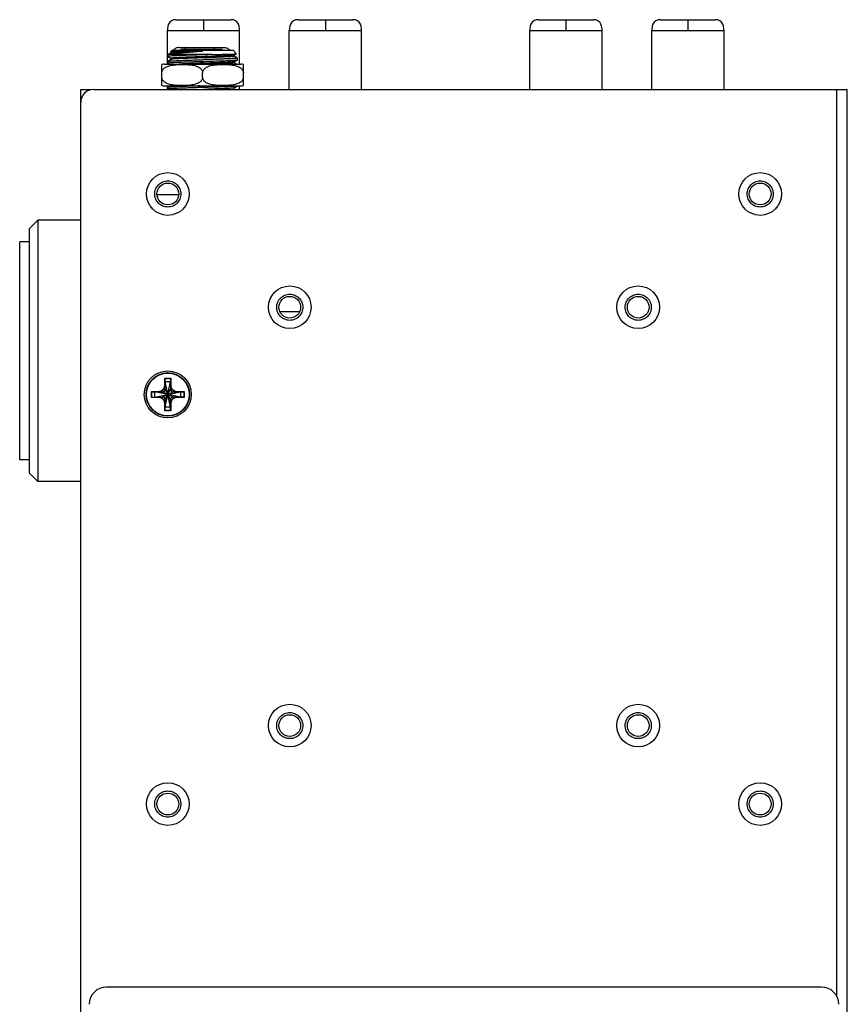
# Model space of a CAD drawing. Units: millimetres. Extents: x 1290 to 1397, y 144 to 192.
# Drawn here: x 1345 to 1349, y 157 to 161 of the extents above; entities that cross this region are included whole.
import ezdxf

# ---------------------------------------------------------------- set-up
doc = ezdxf.new("R2010")
doc.units = ezdxf.units.MM
doc.header["$LTSCALE"] = 10
doc.header["$MEASUREMENT"] = 0
doc.linetypes.add('PHANTOM', pattern=[0.8, 0.45, -0.05, 0.1, -0.05, 0.1, -0.05])
doc.layers.add('Drawing', color=7, linetype='Continuous')

msp = doc.modelspace()

# ---------------------------------------------------------------- linework, layer by layer
at = {"layer": 'Drawing', "color": 7, "linetype": 'Continuous'}
for p, q in [((1345.907837461247, 161.1133380375329), (1346.155868948544, 161.1133380375329)), ((1346.031853203636, 161.1133380374673), (1346.031853208295, 161.0641254391077)), ((1346.45901856361, 161.1133380375329), (1346.707050050906, 161.1133380375329)), ((1346.583034305998, 161.1133380374673), (1346.583034310657, 161.0641254391077)), ((1347.545632736838, 161.1133380375329), (1347.793664224135, 161.1133380375329)), ((1347.669648479226, 161.1133380374673), (1347.669648483885, 161.0641254391077)), ((1348.0968138392, 161.1133380375329), (1348.344845326497, 161.1133380375329)), ((1348.220829581589, 161.1133380374673), (1348.220829586247, 161.0641254391077)), ((1345.868467378124, 160.9125506359582), (1345.868467378124, 161.0641254391077)), ((1345.868467378137, 161.0641254391077), (1346.195239031667, 161.0641254391077)), ((1346.195239031667, 160.9125506359582), (1346.195239031667, 161.0641254391077)), ((1346.419648480486, 160.7983774076117), (1346.419648480486, 161.0641254391077)), ((1346.419648480499, 161.0641254391077), (1346.746420134029, 161.0641254391077)), ((1346.746420134029, 160.7983774076117), (1346.746420134029, 161.0641254391077)), ((1347.506262653715, 160.7983774076117), (1347.506262653715, 161.0641254391077)), ((1347.506262653728, 161.0641254391077), (1347.833034307258, 161.0641254391077)), ((1347.833034307258, 160.7983774076117), (1347.833034307258, 161.0641254391077)), ((1348.057443756077, 160.7983774076117), (1348.057443756077, 161.0641254391077)), ((1348.05744375609, 161.0641254391077), (1348.38421540962, 161.0641254391077)), ((1348.38421540962, 160.7983774076117), (1348.38421540962, 161.0641254391077)), ((1345.920632732455, 160.9873537855382), (1346.125357141904, 160.9873537855382)), ((1345.93047525214, 160.9755427619424), (1345.93047525214, 160.9794797698164)), ((1345.93047525214, 160.9794797698164), (1346.115514622219, 160.9794797698164)), ((1346.022994937179, 160.9755427619424), (1346.022994937179, 160.9794797698164)), ((1346.115514622219, 160.9755427619424), (1346.115514622219, 160.9794797698164)), ((1345.870645819883, 160.9549584253544), (1345.870435882166, 160.9547159078873)), ((1345.870435882061, 160.9471571852101), (1345.870435882061, 160.9547157402495)), ((1345.870435882061, 160.9471571843308), (1345.870645819869, 160.9469145001051)), ((1345.88543121647, 160.9635073510894), (1345.870645819883, 160.9549584253544)), ((1345.870645819869, 160.9469145001051), (1345.885141661746, 160.938533012756)), ((1345.88543121647, 160.9339797920343), (1345.870645819883, 160.9254308662993)), ((1346.071526927245, 160.9558577225723), (1345.875062690539, 160.9558577225723)), ((1345.890120921536, 160.9755427620474), (1345.883639684725, 160.9690615252364)), ((1345.883700769607, 160.9688938115881), (1345.885141662533, 160.9680605759056)), ((1345.885199661589, 160.9681608721786), (1345.885199661589, 160.963373451588)), ((1345.885199661589, 160.9386333131235), (1345.885199661589, 160.9338458925329)), ((1345.890122057835, 160.9755427619424), (1346.165710336208, 160.9755427619424)), ((1345.904320051799, 160.9706215020999), (1346.027916197127, 160.9706215020999)), ((1346.165711472507, 160.9755427620474), (1346.181552570486, 160.9597016640684)), ((1346.170264612415, 160.9531682452232), (1346.170220561877, 160.9530398456432)), ((1346.170401177573, 160.9531293538978), (1346.170632732455, 160.9532632531891)), ((1346.170632732455, 160.9532632531891), (1346.181495158544, 160.9595441267062)), ((1346.170632732455, 160.9484758328085), (1346.170632732455, 160.9532632531891)), ((1346.185186574174, 160.9401946458269), (1346.170690732271, 160.9485761329529)), ((1346.181495158544, 160.9595441267062), (1346.181552419791, 160.9597018145671)), ((1346.185186574174, 160.9401946458269), (1346.18539651172, 160.9399522341209)), ((1346.185396511982, 160.9323934056825), (1346.185396511982, 160.9399519607219)), ((1345.843800560001, 160.8156583267455), (1345.843800560001, 160.9110160044359)), ((1345.85469087836, 160.9125506359582), (1346.201141515696, 160.9125506359582)), ((1345.870435882061, 160.9251881876248), (1345.870645819883, 160.9254308662993)), ((1345.870435882061, 160.917629626155), (1345.870435882061, 160.9251881811944)), ((1345.870645819869, 160.91738694105), (1345.870435882192, 160.9176298191603)), ((1345.870645819869, 160.91738694105), (1345.879010754738, 160.9125506359582)), ((1346.170401177573, 160.9236017948427), (1346.185186574187, 160.9321507205776)), ((1346.170632732455, 160.9189482737534), (1346.170632732455, 160.923735694134)), ((1346.181928611995, 160.9125506359582), (1346.170690732271, 160.9190485738978)), ((1346.185186574187, 160.9321507205776), (1346.185396511982, 160.9323934070736)), ((1346.212031834056, 160.8156583267455), (1346.212031834056, 160.9110160044359)), ((1346.027916197022, 160.8534955178479), (1346.027916197022, 160.873180568596)), ((1345.85469087836, 160.8141254391077), (1346.201144543478, 160.8141254391077)), ((1345.868467378124, 160.7983774076117), (1345.868467378124, 160.8141254391077)), ((1345.870645819883, 160.8073206300789), (1345.870435882061, 160.8070779618112)), ((1345.870435882061, 160.7995193899345), (1345.870435882061, 160.8070779449739)), ((1345.882415083045, 160.8141254391077), (1345.870645819883, 160.8073206300789)), ((1345.881262653715, 160.8134590371917), (1345.881262653715, 160.8141254391077)), ((1346.129943570657, 160.8021204042784), (1346.126184251051, 160.8019491567324)), ((1346.170401177573, 160.8054915586222), (1346.185186574187, 160.8140404843571)), ((1346.170632732455, 160.8008380375329), (1346.170632732455, 160.8056254579135)), ((1346.185307818715, 160.8141254391077), (1346.185186574187, 160.8140404843571)), ((1346.195239031667, 160.7983774076117), (1346.195239031667, 160.8141254391077)), ((1346.051368877009, 160.79915320605), (1346.031848936418, 160.7985069228217)), ((1346.051511357284, 160.7991579629135), (1346.051368877009, 160.79915320605)), ((1346.067241155381, 160.7996892169687), (1346.051511357284, 160.7991579629135)), ((1345.821429932612, 160.3239679587928), (1345.919441861116, 160.3239679587928)), ((1345.244451674712, 160.1684561027823), (1345.283821757035, 160.2078261787009)), ((1345.283821709358, 160.2078262265093), (1345.283821709358, 159.0267238643046)), ((1345.476735094659, 160.2078262265093), (1345.283821709226, 160.2078262265093)), ((1345.244451630092, 160.1684515532941), (1345.244451630092, 159.0660985375198)), ((1345.201144543478, 159.125149061155), (1345.201144543478, 160.1094010296589)), ((1345.244451630092, 160.1094010296589), (1345.201144543478, 160.1094010296589)), ((1346.376550621326, 159.7944403997377), (1346.466683488675, 159.7944403997377)), ((1345.856656354502, 159.4619421892783), (1345.856656354502, 159.4942996565225)), ((1345.856656354502, 159.4942996565225), (1345.88421540962, 159.4942996565225)), ((1345.858282786287, 159.4926732247508), (1345.856656354502, 159.4942996565225)), ((1345.858282786287, 159.4926732247508), (1345.882588977848, 159.4926732247508)), ((1345.858624858439, 159.4440466989503), (1345.858624858439, 159.4919171356038)), ((1345.882246905683, 159.3623537855644), (1345.858624858439, 159.4784955178479)), ((1345.858624858439, 159.4784955178479), (1345.882246905683, 159.4784955178479)), ((1345.858668128583, 159.3625665304201), (1345.882246905683, 159.4784955178479)), ((1345.882246905683, 159.4919171356038), (1345.882246905683, 159.4440466989503)), ((1345.882588977848, 159.4926732247508), (1345.88421540962, 159.4942996565225)), ((1345.88421540962, 159.4942996565225), (1345.88421540962, 159.4619421892783)), ((1345.796560877245, 159.4066451241471), (1345.796560877245, 159.4342041792652)), ((1345.796560877245, 159.4342041792652), (1345.828918344489, 159.4342041792652)), ((1345.798187309016, 159.4325777474805), (1345.796560877245, 159.4342041792652)), ((1345.798187309016, 159.4082715559188), (1345.798187309016, 159.4325777474805)), ((1345.798943398177, 159.4322356753282), (1345.846813834817, 159.4322356753282)), ((1345.812365015919, 159.4086136280841), (1345.812365015919, 159.4322356753282)), ((1345.928506748203, 159.4086136280841), (1345.812365015919, 159.4322356753282)), ((1345.812365015919, 159.4086136280841), (1345.928506748203, 159.4322356753282)), ((1345.828918344489, 159.4342041792652), (1345.828918344476, 159.4322356753282)), ((1345.846813834817, 159.4086136280841), (1345.894057929305, 159.4322356753282)), ((1345.894057929305, 159.4086136280841), (1345.846813834817, 159.4322356753282)), ((1345.856656354502, 159.4619421892783), (1345.858624858439, 159.4619421892783)), ((1345.858624858439, 159.3968026044621), (1345.882246905683, 159.4440466989503)), ((1345.882246905683, 159.3968026044621), (1345.858624858439, 159.4440466989503)), ((1345.88421540962, 159.4619421892783), (1345.882246905683, 159.4619421892915)), ((1345.894057929305, 159.4322356753282), (1345.941928365959, 159.4322356753282)), ((1345.911953419646, 159.4342041792652), (1345.911953419646, 159.4322356753282)), ((1345.911953419646, 159.4342041792652), (1345.94431088689, 159.4342041792652)), ((1345.928506748203, 159.4322356753282), (1345.928506748203, 159.4086136280841)), ((1345.942684455106, 159.4325777474805), (1345.94431088689, 159.4342041792652)), ((1345.942684455106, 159.4325777474805), (1345.942684455106, 159.4082715559188)), ((1345.94431088689, 159.4342041792652), (1345.94431088689, 159.4066451241471)), ((1345.798187309016, 159.4082715559188), (1345.796560877245, 159.4066451241471)), ((1345.828918344489, 159.4066451241471), (1345.796560877245, 159.4066451241471)), ((1345.798943398177, 159.4086136280841), (1345.846813834817, 159.4086136280841)), ((1345.828918344489, 159.4066451241471), (1345.828918344489, 159.4086136280841)), ((1345.856656354502, 159.3465496468768), (1345.856656354502, 159.3789071141209)), ((1345.856656354502, 159.3789071141209), (1345.858624858439, 159.3789071141209)), ((1345.858624858439, 159.3489321678085), (1345.858624858439, 159.3968026044621)), ((1345.882246905683, 159.3489321678085), (1345.882246905683, 159.3968026044621)), ((1345.88421540962, 159.3789071141209), (1345.882246905683, 159.3789071141209)), ((1345.88421540962, 159.3789071141209), (1345.88421540962, 159.3465496468768)), ((1345.941928365959, 159.4086136280841), (1345.894057929305, 159.4086136280841)), ((1345.911953419646, 159.4066451241471), (1345.911953419646, 159.4086136280841)), ((1345.94431088689, 159.4066451241471), (1345.911953419646, 159.4066451241471)), ((1345.942684455106, 159.4082715559188), (1345.94431088689, 159.4066451241471)), ((1345.858282786287, 159.3481760786615), (1345.856656354502, 159.3465496468768)), ((1345.88421540962, 159.3465496468768), (1345.856656354502, 159.3465496468768)), ((1345.882588977848, 159.3481760786615), (1345.858282786287, 159.3481760786615)), ((1345.882246905683, 159.3623537855644), (1345.858624858439, 159.3623537855644)), ((1345.882588977848, 159.3481760786615), (1345.88421540962, 159.3465496468768)), ((1345.244451630092, 159.125149061155), (1345.201144543478, 159.125149061155)), ((1345.244451674712, 159.0660939880185), (1345.283821757035, 159.0267239120999)), ((1345.476735094659, 159.0267238643046), (1345.283821709226, 159.0267238643046)), ((1348.823871827415, 156.7432592973755), (1345.594165291051, 156.7432592973755))]:
    msp.add_line(p, q, dxfattribs=at)
at = {"layer": 'Drawing', "color": 3, "linetype": 'Continuous'}
for p, q in [((1345.476735094659, 152.9243616595802), (1345.476735094659, 160.7983774076117)), ((1345.476735094659, 160.7983774076117), (1345.523979189148, 160.7983774076117)), ((1345.53579021277, 160.7983774076117), (1348.941302023793, 160.7983774076117)), ((1348.894057929305, 156.699011112861), (1348.894057929305, 160.7983774076117)), ((1348.941302023793, 152.9243616595802), (1348.941302023793, 160.7983774076117))]:
    msp.add_line(p, q, dxfattribs=at)
at = {"layer": 'Drawing', "color": 7, "linetype": 'Continuous'}
for points in [[(1345.907837460355, 161.1133380375329), (1345.896861087048, 161.1122194311944), (1345.887182694751, 161.1085925230316), (1345.879334255525, 161.1022519561287), (1345.873770300906, 161.0936195257482), (1345.870380933701, 161.083432672966), (1345.868744581483, 161.0720377758925), (1345.868467382717, 161.0641254391077)], [(1346.195239027074, 161.0641254391077), (1346.194961828308, 161.0720377758925), (1346.193325476103, 161.083432672966), (1346.189936108898, 161.0936195257482), (1346.184372154279, 161.1022519561287), (1346.17652371504, 161.1085925230316), (1346.166845322757, 161.1122194311944), (1346.15586894945, 161.1133380375329)], [(1346.459018562717, 161.1133380375329), (1346.44804218941, 161.1122194311944), (1346.438363797113, 161.1085925230316), (1346.430515357888, 161.1022519561287), (1346.424951403268, 161.0936195257482), (1346.421562036064, 161.083432672966), (1346.419925683846, 161.0720377758925), (1346.41964848508, 161.0641254391077)], [(1346.746420129436, 161.0641254391077), (1346.74614293067, 161.0720377758925), (1346.744506578465, 161.083432672966), (1346.74111721126, 161.0936195257482), (1346.735553256641, 161.1022519561287), (1346.727704817402, 161.1085925230316), (1346.718026425119, 161.1122194311944), (1346.707050051812, 161.1133380375329)], [(1347.545632735945, 161.1133380375329), (1347.534656362639, 161.1122194311944), (1347.524977970342, 161.1085925230316), (1347.517129531116, 161.1022519561287), (1347.511565576497, 161.0936195257482), (1347.508176209292, 161.083432672966), (1347.506539857074, 161.0720377758925), (1347.506262658308, 161.0641254391077)], [(1347.833034302665, 161.0641254391077), (1347.832757103898, 161.0720377758925), (1347.831120751694, 161.083432672966), (1347.827731384489, 161.0936195257482), (1347.822167429869, 161.1022519561287), (1347.81431899063, 161.1085925230316), (1347.804640598347, 161.1122194311944), (1347.79366422504, 161.1133380375329)], [(1348.096813838308, 161.1133380375329), (1348.085837465001, 161.1122194311944), (1348.076159072704, 161.1085925230316), (1348.068310633478, 161.1022519561287), (1348.062746678859, 161.0936195257482), (1348.059357311654, 161.083432672966), (1348.057720959436, 161.0720377758925), (1348.05744376067, 161.0641254391077)], [(1348.384215405027, 161.0641254391077), (1348.383938206261, 161.0720377758925), (1348.382301854056, 161.083432672966), (1348.378912486851, 161.0936195257482), (1348.373348532232, 161.1022519561287), (1348.365500092993, 161.1085925230316), (1348.355821700709, 161.1122194311944), (1348.344845327402, 161.1133380375329)]]:
    msp.add_lwpolyline(points, dxfattribs=at)
at = {"layer": 'Drawing', "color": 3, "linetype": 'Continuous'}
for centre, radius in [((1345.870435882061, 160.3259364627298), 0.09645669291338578), ((1348.547601236392, 160.3259364627298), 0.09645669291338578), ((1345.870435882061, 160.3259364627298), 0.04921259842519683), ((1348.547601236392, 160.3259364627298), 0.04921259842519683), ((1346.421616984423, 159.8141254391078), 0.09645669291338578), ((1347.996420134029, 159.8141254391078), 0.09645669746719157), ((1346.421616984423, 159.8141254391078), 0.04921259842519683), ((1347.996420134029, 159.8141254391078), 0.04921259842519683), ((1345.870435882061, 159.4204246517062), 0.1062978525065616), ((1346.421616984423, 157.9243616595802), 0.09645669291338578), ((1347.996420134029, 157.9243616595802), 0.09645669746719157), ((1346.421616984423, 157.9243616595802), 0.04921259842519683), ((1347.996420134029, 157.9243616595802), 0.04921259842519683), ((1345.870435882061, 157.5700309509188), 0.09645669291338578), ((1348.547601236392, 157.5700309509188), 0.09645669291338578), ((1345.870435882061, 157.5700309509188), 0.04921259842519683), ((1348.547601236392, 157.5700309509188), 0.04921259842519683)]:
    msp.add_circle(centre, radius, dxfattribs=at)
at = {"layer": 'Drawing', "color": 8, "linetype": 'PHANTOM'}
for centre in [(1345.870435882061, 160.3259364627298), (1348.547601236392, 160.3259364627298), (1346.421616984423, 159.8141254391078), (1347.996420134029, 159.8141254391078), (1346.421616984423, 157.9243616595802), (1347.996420134029, 157.9243616595802), (1345.870435882061, 157.5700309509188), (1348.547601236392, 157.5700309509188)]:
    msp.add_circle(centre, 0.0590551181102362, dxfattribs=at)
at = {"layer": 'Drawing', "color": 7, "linetype": 'Continuous'}
for radius in [0.09842519685039366, 0.09645669125984248]:
    msp.add_circle((1345.870435882061, 159.4204246517062), radius, dxfattribs=at)
for centre, radius, start, end in [((1345.92063228605, 160.9485820403151), 0.03877174524934381, 89.99934030471314, 90.61840214048783), ((1346.129467944371, 160.9699852804201), 0.05024653227034119, 168.4102471991038, 169.1016443278056), ((1346.126943907429, 160.9705001095408), 0.04767052692913384, 167.9700222701015, 168.4069377086948), ((1346.125357588321, 160.9485820360762), 0.03877174948818896, 89.38160098719268, 90.00065968998466), ((1346.064133991864, 160.9144792622573), 0.1826888345931758, 173.7959101994068, 174.4236688022067), ((1346.051271611339, 160.9159003926642), 0.1697482053018372, 172.2692261845059, 173.8035943767049), ((1346.036145960355, 160.9178866447508), 0.1544928567585301, 171.9145003074898, 172.2445713329054), ((1345.854687850565, 160.873180557218), 0.03937007874015747, 90, 106.2041756528054), ((1346.201144543478, 160.873180557218), 0.03937007874015747, 73.79582443071014, 90), ((1345.854687850565, 160.8534955178479), 0.03937007874015747, 253.72901520061, 270), ((1346.201144543478, 160.8534955178479), 0.03937007874015747, 270, 286.2709847958074), ((1345.846813834817, 159.4440466989503), 0.01181102362204724, 270, 0), ((1345.894057929305, 159.4440466989503), 0.01181102362204724, 180, 270), ((1345.846813834817, 159.3968026044621), 0.01181102362204724, 0, 90), ((1345.894057929305, 159.3968026044621), 0.01181102362204724, 90, 180), ((1345.594165291051, 156.6645191398952), 0.07874015748031493, 90, 179.5030216879002), ((1348.823871827415, 156.6645191398952), 0.07874015748031493, 0.4969783120998026, 90)]:
    msp.add_arc(centre, radius, start, end, dxfattribs=at)
at = {"layer": 'Drawing', "color": 3, "linetype": 'Continuous'}
msp.add_arc((1345.53579021277, 160.7393222895014), 0.0590551181102362, 90, 180, dxfattribs=at)
at = {"layer": 'Drawing', "color": 7, "linetype": 'Continuous'}
for centre, major_axis, start_param, end_param in [((1345.856656354502, 159.4919171356038), (0.001968503937007873, 0), 0, 0.5984188935), ((1345.88421540962, 159.4919171356038), (0.001968503937007873, 0), 2.5431737601, 3.1415926536), ((1345.798943398177, 159.4342041792652), (0, 0.001968503937007873), -3.7400115471, -3.1415926536), ((1345.941928365959, 159.4342041792652), (0, 0.001968503937007873), -3.1415926536, -2.5431737601), ((1345.798943398177, 159.4066451241471), (0, 0.001968503937007873), 0, 0.5984188935), ((1345.941928365959, 159.4066451241471), (0, 0.001968503937007873), -0.5984188935, 0), ((1345.856656354502, 159.3489321678085), (0.001968503937007873, 0), -0.5984188935, 0), ((1345.88421540962, 159.3489321678085), (0.001968503937007873, 0), 3.1415926536, 3.7400115471)]:
    msp.add_ellipse(centre, major_axis=major_axis, ratio=0.6818181818000001, start_param=start_param, end_param=end_param, dxfattribs=at)
for points, start_tangent, end_tangent in [([(1345.920214007507, 160.9873515435303), (1345.913008777402, 160.9865344671786), (1345.906378981838, 160.9841646873098), (1345.90047367941, 160.9801998748689), (1345.896029045407, 160.9755282730054)], (-0.9999420560858533, -0.01076496496958382), (-0.6201604469803844, -0.7844749964154943)), ([(1345.949912915145, 160.9873537855644), (1345.948589030906, 160.986534105735), (1345.947437812652, 160.9841638576511), (1345.946412445368, 160.9801986468374), (1345.94626971252, 160.9794852463125)], (-0.9999999999999999, 0), (-0.1891346463783441, -0.9819511625021576)), ([(1346.083771182861, 160.9873537855382), (1346.082447302848, 160.9865344316274), (1346.081296058833, 160.9841646178479), (1346.08032028794, 160.9804357647114)], (-0.9999999856166669, 0.0001696073884585621), (-0.2084494642571349, -0.9780331389328858)), ([(1346.12577604752, 160.9873515273098), (1346.132981053452, 160.986534113596), (1346.139610631812, 160.9841638884384), (1346.145515493268, 160.9801986980579), (1346.149881918203, 160.975624951155)], (0.9999416297697501, -0.0108044922794042), (0.6226881863829108, -0.78247007772768)), ([(1345.875062690539, 160.9558577225723), (1345.871289770355, 160.9552053459844), (1345.870756520001, 160.954833604134)], (-0.9923970909520416, -0.1230772678845501), (-0.7481590927870704, -0.6635193831984318)), ([(1346.071526927245, 160.9558577225723), (1346.050477771694, 160.9552146720736), (1346.02900632462, 160.9545716063256), (1346.007506238111, 160.9539282920211), (1345.986387842494, 160.9532849722049), (1345.966046678505, 160.9526416596721), (1345.946863148846, 160.9519983493834), (1345.929195804069, 160.9513550277954), (1345.913375339869, 160.9507116968505), (1345.899698119646, 160.9500683699608), (1345.888420151536, 160.9494250561681), (1345.879752021851, 160.9487817316143), (1345.873856074226, 160.9481383996852), (1345.870842756247, 160.9474950735041), (1345.870759687232, 160.947129505512)], (-0.9995181067105257, -0.03104117197861957), (-0.08516929357614868, -0.9963664945348876)), ([(1346.027916197127, 160.9706215020999), (1346.008621041628, 160.9691292980972), (1345.989153924607, 160.9676275407875), (1345.970055774253, 160.9661299857351), (1345.951858253203, 160.9646509716537), (1345.934777507494, 160.9631817821917), (1345.91895834046, 160.961706858386), (1345.904784221024, 160.9602321574149), (1345.892632000302, 160.9587694334516), (1345.882657227061, 160.9573108801445), (1345.875062690539, 160.9558577225723)], (-0.9969787688256823, -0.07767454223120301), (-0.9748975232578121, -0.2226540346496868)), ([(1345.883677674318, 160.9688570214699), (1345.883622774673, 160.9689587949608), (1345.883674606379, 160.9690144784909)], (-0.8469468641221286, 0.5316775426456276), (0.8040933877452807, 0.594503005698304)), ([(1345.883674606379, 160.9690144784909), (1345.88474409046, 160.9693741416668)], (0.8040933793781775, 0.594503017015206), (0.9716169725853024, 0.2365596300812369)), ([(1345.88474409046, 160.9693741416668), (1345.888634598767, 160.9697897456825), (1345.895208588911, 160.9702056436484), (1345.904320051799, 160.9706215020999)], (0.9716169716591802, 0.2365596338850823), (0.9991891510882149, 0.04026214534289761)), ([(1346.170220561877, 160.9530398456432), (1346.167195656155, 160.9523636280841), (1346.161291926365, 160.9516874105251), (1346.152631399108, 160.951011192966), (1346.14139308235, 160.950334975407), (1346.12780926546, 160.949658757861), (1346.112160717914, 160.948982540302), (1346.094770885919, 160.9483063227429), (1346.075999207022, 160.9476301051839), (1346.056233680749, 160.9469538876379), (1346.035882848819, 160.9462776700789), (1346.015367350919, 160.9456014525198), (1345.995111230237, 160.9449252349607), (1345.97553316882, 160.9442490174017), (1345.957037833636, 160.9435727998558), (1345.940007512324, 160.9428965822967), (1345.924794211536, 160.9422203647377), (1345.911712381234, 160.9415441471786), (1345.901032415106, 160.9408679296327), (1345.892975061733, 160.9401917120736), (1345.887706861838, 160.9395154945146), (1345.885336706024, 160.9388392769555), (1345.885381646064, 160.9387310325198)], (-0.3773209044148192, -0.9260825746614515), (0.4730777850746439, -0.8810206633608938)), ([(1345.904320051799, 160.9706215020999), (1345.895364844029, 160.9699452845408), (1345.889149394358, 160.9692690669818), (1345.885802172455, 160.9685928494227), (1345.885436405197, 160.9680632641734)], (-0.9978384421957353, -0.06571486343582167), (-0.381168305521816, -0.9245056640527562)), ([(1346.170411512192, 160.9483752700526), (1346.170456784397, 160.9482424534778), (1346.167956455512, 160.9475643004857), (1346.162545013137, 160.9468861474936), (1346.154334948636, 160.9462079945014), (1346.143496930316, 160.9455298415224), (1346.130256255526, 160.9448516885303), (1346.11488816731, 160.9441735355382), (1346.097712132743, 160.9434953825592), (1346.079085201877, 160.9428172295671), (1346.059394585604, 160.9421390765749), (1346.039049606339, 160.9414609235828), (1346.018473189213, 160.9407827706038), (1345.998093070408, 160.9401046176117), (1345.978332905526, 160.9394264646195), (1345.95960346273, 160.9387483116274), (1345.942294083885, 160.9380701586484), (1345.926764590998, 160.9373920056563), (1345.913337806352, 160.9367138526642), (1345.902292841785, 160.9360356996721), (1345.893859296589, 160.9353575466931), (1345.888212484699, 160.9346793937009), (1345.885469790289, 160.9340012407088), (1345.885469853793, 160.9339804843177)], (0.4138305239947669, -0.9103539407341612), (0.0179147448740253, -0.9998395180808259)), ([(1346.027916197022, 160.9706215020999), (1346.007392954778, 160.9699433491078), (1345.987296343334, 160.9692651961156), (1345.96804412483, 160.9685870431366), (1345.9500365084, 160.9679088901445), (1345.933647830801, 160.9672307371524), (1345.919218774791, 160.9665525841602), (1345.9070492871, 160.9658744311812), (1345.897392343282, 160.9651962781891), (1345.890448688898, 160.964518125197), (1345.886362666457, 160.9638399722049), (1345.885481991484, 160.963427894134)], (-0.9994582938454, -0.03291077124046829), (-0.8426440321064514, -0.5384710160773575)), ([(1346.185073794489, 160.9399383229529), (1346.185050707875, 160.9396404707219), (1346.182137677009, 160.9389942540552), (1346.176284064607, 160.9383454493571), (1346.167660905211, 160.9377001321392), (1346.156534115512, 160.9370613901708), (1346.142944859922, 160.9364187113125), (1346.127124851352, 160.9357728493965), (1346.10951556668, 160.935129834777), (1346.090496543649, 160.9344905775329), (1346.070327117127, 160.9338514991734), (1346.049309000604, 160.9332104453545), (1346.027916197022, 160.9325700709581)], (0.04306636565063111, -0.9990722136810963), (-0.9995550380553645, -0.02982827346895644)), ([(1346.071526927245, 160.9558577225723), (1346.091292639148, 160.9562590655907), (1346.109848780145, 160.9566612524804), (1346.126900990093, 160.9570654191077), (1346.142126831011, 160.9574717937272), (1346.155104769686, 160.957876414134), (1346.165634795316, 160.9582791816143), (1346.173666178465, 160.9586858581629), (1346.178974583373, 160.9590952088059), (1346.181413015079, 160.9594973579004)], (0.9998041020866839, 0.01979286362908871), (-0.4947800135688432, 0.8690182611273571)), ([(1345.843800560001, 160.8731805659975), (1345.844553492258, 160.8790060000395), (1345.847085267061, 160.8851725986222), (1345.85134138315, 160.8909084693965), (1345.857187028163, 160.8960057022836), (1345.864491192888, 160.9003544498295), (1345.873144207835, 160.9039054950395), (1345.883073065814, 160.9066609210238), (1345.894146727363, 160.9086513403414), (1345.906192268977, 160.9099594731235), (1345.918917150381, 160.9107016310631), (1345.9319646692, 160.9109994918899), (1345.945000131366, 160.9109270124017), (1345.957677855709, 160.9104788562469), (1345.969675164279, 160.9095883429135), (1345.980847400027, 160.9081558485303), (1345.991069222337, 160.9060881680448), (1346.000245142835, 160.9033186725198), (1346.008328660565, 160.8997945964568), (1346.015254330394, 160.8954742733204), (1346.020762704738, 160.890486108491), (1346.024779262586, 160.8849097140028), (1346.02718053815, 160.8789393586616), (1346.027916197022, 160.8731805591602)], (0, 0.9999999999999999), (0, -0.9999999999999999)), ([(1345.870536683268, 160.9253781029004), (1345.873815858478, 160.9261635889765), (1345.881550819161, 160.9269643781629), (1345.89352661441, 160.9277652361156), (1345.909395689961, 160.928566088281), (1345.92869615878, 160.9293668550658), (1345.950870341221, 160.9301676169686), (1345.975278746536, 160.9309684630054), (1346.001212230827, 160.931769313924), (1346.027916197022, 160.9325700709581)], (-0.4352625154564839, 0.9003035835974964), (0.9995550380542758, 0.02982827350544325)), ([(1345.870483766956, 160.9176555901576), (1345.870463412612, 160.9177175007219), (1345.871968469659, 160.918285794134)], (-0.4739129570338253, 0.8805716945004849), (0.9777754258605117, 0.2096549941768503)), ([(1345.871968469659, 160.918285794134), (1345.876131490617, 160.918897386903), (1345.882893753636, 160.9195114410894), (1345.892082217179, 160.9201227663256), (1345.903544342061, 160.9207330375461), (1345.917106445854, 160.9213435425723), (1345.932517046654, 160.9219533365618), (1345.949537696654, 160.9225633384778), (1345.967929168492, 160.9231750219424), (1345.98743782857, 160.9237898657744), (1346.00756946504, 160.9244026357613), (1346.027916197022, 160.9250115159188)], (0.9777754253029624, 0.2096549967771129), (0.9995550380551759, 0.02982827347527621)), ([(1346.170341762258, 160.9236905810631), (1346.169534949699, 160.9232862731629), (1346.165537910066, 160.9226100556169), (1346.158696310985, 160.9219338380579), (1346.149151564279, 160.9212576204988), (1346.1371009542, 160.9205814029398), (1346.122793559738, 160.9199051853807), (1346.106525106287, 160.9192289678348), (1346.08863185315, 160.9185527502757), (1346.069483643295, 160.9178765327167), (1346.049476258911, 160.9172003151576), (1346.029023240788, 160.9165240976117), (1346.008547340723, 160.9158478800526), (1345.988471783465, 160.9151716624936), (1345.969211518925, 160.9144954449345), (1345.951164645368, 160.9138192273755), (1345.934704181011, 160.9131430098295), (1345.921972105171, 160.9125564573754)], (-0.83107910816488, -0.5561542195936913), (-0.9987903364547158, -0.04917177853886962)), ([(1346.027916197022, 160.9250115159188), (1346.049357348491, 160.9256533466143), (1346.070573340539, 160.9263005754463), (1346.090958901182, 160.9269470685697), (1346.109970555604, 160.9275871709319), (1346.127459509148, 160.9282271679529), (1346.143226365946, 160.9288724733335), (1346.156809681575, 160.929517117008), (1346.167884151129, 160.9301560700526), (1346.176364266064, 160.9307940489896), (1346.182121826247, 160.9314333646196), (1346.185033571274, 160.9320742880316), (1346.18505562672, 160.932173432861)], (0.9995550380540648, 0.02982827351251221), (0.1708943379272162, 0.9852893611850371)), ([(1346.027916197022, 160.873180568596), (1346.028700861851, 160.8791264122705), (1346.031372249817, 160.8854692762993), (1346.035856138177, 160.8913293594883), (1346.041983175722, 160.8964849735566), (1346.049729164148, 160.9008953804726), (1346.059188547757, 160.9045329344621), (1346.069855522166, 160.9072278190815), (1346.080885565171, 160.9090001095802), (1346.091989049108, 160.9100895149345), (1346.103123873386, 160.9107051512206), (1346.114408981654, 160.9109828906957), (1346.126010313255, 160.9109771286616), (1346.138096996943, 160.9106539097639), (1346.150561969187, 160.909883384882), (1346.162600064607, 160.9085200576642), (1346.173501906116, 160.9064916167324), (1346.183136268032, 160.9037523256957), (1346.191550088741, 160.9002506412206), (1346.198783371759, 160.8959062125067), (1346.204555497337, 160.8908391283072), (1346.208753683308, 160.8851610765356), (1346.211263447205, 160.8790649626904), (1346.212031834056, 160.8731805556432)], (3.066652636199087e-06, 0.9999999999952979), (0, -0.9999999999999999)), ([(1346.170538931497, 160.9190103223886), (1346.169675667757, 160.9184037219686), (1346.165829419843, 160.9177255689896), (1346.159116274594, 160.9170474159975), (1346.149675782783, 160.9163692630054), (1346.137704190447, 160.9156911100264), (1346.123450359331, 160.9150129570343), (1346.107210593636, 160.9143348040421), (1346.089322480618, 160.91365665105), (1346.070157872796, 160.912978498071), (1346.057512557153, 160.9125480243833)], (-0.5517090484024062, -0.834036645424475), (-0.9994341634665285, -0.03363558972220546)), ([(1346.027916197022, 160.8534955142783), (1346.027159721759, 160.8476565032154), (1346.024720780053, 160.8416615138059), (1346.020694846155, 160.8361149364043), (1346.015207948255, 160.8311671016406), (1346.008272126956, 160.8268520735434), (1345.999857137402, 160.823217553491), (1345.99025956651, 160.8203903167324), (1345.980072911444, 160.8183967682547), (1345.969616107534, 160.8170819180316), (1345.958939675893, 160.8162664790028), (1345.948027620132, 160.8158189437534), (1345.936802589883, 160.8156616745014), (1345.925184099266, 160.8157817706563), (1345.913114385512, 160.8162474683203), (1345.901025126287, 160.8171903639109), (1345.889706260578, 160.8187134424411), (1345.879594061064, 160.8208550659581), (1345.87070136357, 160.823641955735), (1345.862906928675, 160.8271349806694), (1345.856176774778, 160.8314176422442), (1345.850773530696, 160.8363917859844), (1345.846848543977, 160.8419279349345), (1345.844519194896, 160.8478031852495), (1345.843800560001, 160.8534955178479)], (-1.098730369322142e-06, -0.9999999999993964), (0, 0.9999999999999999)), ([(1346.212031834056, 160.853495512113), (1346.211237284449, 160.8475126667324), (1346.208683545263, 160.8413923983859), (1346.204465159725, 160.8357399151839), (1346.198698148623, 160.8307083307219), (1346.191513196733, 160.8264070265487), (1346.183060560145, 160.8228976667455), (1346.173382338373, 160.8201568457876), (1346.162532802455, 160.8181461821655), (1346.150625241011, 160.8167980405382), (1346.137938260434, 160.8160155315487), (1346.124835960617, 160.8156854746983), (1346.111681101366, 160.8157332422836), (1346.098860114633, 160.8161606629923), (1346.086742948163, 160.8170307776379), (1346.075487948413, 160.8184395887141), (1346.06520769172, 160.8204786097639), (1346.055978830434, 160.82321627605), (1346.047840455762, 160.8267074938584), (1346.040824115276, 160.8310188066405), (1346.035196995329, 160.8360495734647), (1346.031106272586, 160.8416710453151), (1346.028669071392, 160.8476702970736), (1346.027916197022, 160.8534955178479)], (0, -0.9999999999999999), (-1.114410334157093e-06, 0.9999999999993792)), ([(1345.876536402389, 160.8083902809319), (1345.871925345683, 160.8077248006301), (1345.87066521794, 160.8072857493964)], (-0.9941904936063882, -0.1076348569130208), (-0.873945521179239, -0.4860238944853933)), ([(1346.185194039043, 160.814030869987), (1346.182237107415, 160.8133402362731), (1346.174867101313, 160.8125549392127), (1346.16340410714, 160.8117696937797), (1346.148168897271, 160.8109845321918), (1346.129581740696, 160.8101992530316), (1346.108162607586, 160.809413979777), (1346.084511690932, 160.8086288231366), (1346.059281666956, 160.8078435754595), (1346.033176786116, 160.8070582930447), (1346.006926037612, 160.8062730311156), (1345.98126034067, 160.8054877799345), (1345.956891814056, 160.8047024467587), (1345.934501445959, 160.8039170885828), (1345.914714725421, 160.8031317658007), (1345.898083464449, 160.8023465274411), (1345.885067792507, 160.8015612288059), (1345.876031132061, 160.800775864239), (1345.871226553071, 160.7999905075198), (1345.870836600145, 160.7993629967849)], (-0.7898685349904779, -0.613276199955612), (-0.3635609949376044, -0.9315703961376076)), ([(1346.016719945591, 160.8141254391077), (1345.997589744148, 160.8135491573755), (1345.978833381261, 160.8129703124411), (1345.960891970171, 160.8123938168112), (1345.944097275394, 160.8118222350789), (1345.92858349294, 160.8112522877036), (1345.914444079646, 160.8106786882153), (1345.901965825801, 160.8101037354332), (1345.891416135762, 160.8095315166668), (1345.882909551982, 160.8089609689503), (1345.876536402389, 160.8083902809319)], (-0.9995527790088158, -0.02990387894159515), (-0.9941904936874884, -0.1076348561639227)), ([(1346.126184251051, 160.8019491567324), (1346.114492184279, 160.8014405763912), (1346.097232197835, 160.8007607485172), (1346.078524177953, 160.8000809206301), (1346.067241155381, 160.7996892169687)], (-0.9989841792795248, -0.04506228521962301), (-0.9994140437153771, -0.03422819341534658)), ([(1346.170450551051, 160.8054986480054), (1346.167909132914, 160.8048397158007), (1346.162446724791, 160.8041598879266), (1346.154173930906, 160.8034800600395), (1346.143263572573, 160.8028002321655), (1346.129943570657, 160.8021204042784)], (0.1421291621172958, -0.98984812030727), (-0.9989446209396162, -0.0459308643050242)), ([(1345.828917223793, 159.4322356753545), (1345.833782363583, 159.432675640092), (1345.838697215197, 159.4340208088847), (1345.84343084189, 159.4362572624279), (1345.847773115854, 159.4393167939634), (1345.851544702363, 159.4430885623886), (1345.854603905499, 159.4474307809975), (1345.856839987822, 159.452164031903), (1345.858184828806, 159.4570778109713), (1345.858624858413, 159.4619434085828)], (0.9999999997786941, 2.103834239105152e-05), (2.284835388219615e-05, 0.9999999997389764)), ([(1345.828918344489, 159.4342041792652), (1345.833447798465, 159.4345956759581), (1345.838049233308, 159.4358151628348), (1345.842499780854, 159.4378769583597), (1345.846588305762, 159.4407314007744), (1345.850130942612, 159.4442743929266), (1345.852984708662, 159.4483627305119), (1345.855045849108, 159.4528126628085), (1345.856264880591, 159.4574128374148), (1345.856656354502, 159.4619421892783)], (0.9999999961915818, 8.727448948424877e-05), (9.374374586585194e-05, 0.9999999956060549)), ([(1345.882246905709, 159.4619433099739), (1345.882686870447, 159.4570781701839), (1345.884032039239, 159.4521633185697), (1345.886268492783, 159.4474296918768), (1345.889328024318, 159.4430874179135), (1345.893099792757, 159.4393158314043), (1345.897442011352, 159.4362566282679), (1345.902175262258, 159.434020545945), (1345.907089041326, 159.4326757049608), (1345.911954638938, 159.4322356753545)], (2.103834239105152e-05, -0.9999999997786941), (0.9999999997389764, -2.284835388219615e-05)), ([(1345.88421540962, 159.4619421892783), (1345.884606906313, 159.457412735302), (1345.88582639319, 159.4528113004594), (1345.887888188728, 159.4483607529135), (1345.890742631129, 159.4442722280054), (1345.894285623282, 159.440729591155), (1345.89837396088, 159.4378758251051), (1345.902823893163, 159.4358146846589), (1345.90742406777, 159.434595653176), (1345.911953419646, 159.4342041792652)], (8.727448948424877e-05, -0.9999999961915818), (0.9999999956060549, -9.374374586585194e-05)), ([(1345.858624858413, 159.3789059934385), (1345.858184893675, 159.3837711332285), (1345.856839724883, 159.3886859848427), (1345.854603271339, 159.3934196115225), (1345.851543739804, 159.3977618854988), (1345.847771971379, 159.401533472008), (1345.84342975277, 159.4045926751445), (1345.838696501864, 159.4068287574673), (1345.833782722796, 159.4081735984385), (1345.828917125184, 159.4086136280579)], (-2.103834239105152e-05, 0.9999999997786941), (-0.9999999997389764, 2.284835388219615e-05)), ([(1345.856656354502, 159.3789071141209), (1345.856264857822, 159.3834365681104), (1345.855045370932, 159.3880380029398), (1345.852983575408, 159.3924885504988), (1345.850129132993, 159.396577075407), (1345.846586140841, 159.4001197122442), (1345.842497803255, 159.4029734782941), (1345.838047870959, 159.4050346187403), (1345.833447696352, 159.4062536502364), (1345.828918344489, 159.4066451241471)], (-8.727448948424877e-05, 0.9999999961915818), (-0.9999999956060549, 9.374374586585194e-05)), ([(1345.911954540329, 159.4086136280579), (1345.907089400539, 159.4081736633204), (1345.902174548924, 159.4068284945277), (1345.897440922245, 159.4045920409844), (1345.893098648268, 159.4015325094489), (1345.889327061759, 159.3977607410238), (1345.886267858623, 159.3934185224148), (1345.8840317763, 159.3886852715093), (1345.882686935329, 159.3837714924411), (1345.882246905709, 159.3789058948295)], (-0.9999999997786941, -2.103834239105152e-05), (-2.284835388219615e-05, -0.9999999997389764)), ([(1345.911953419646, 159.4066451241471), (1345.907423965657, 159.4062536274542), (1345.902822530828, 159.4050341405776), (1345.898371983268, 159.4029723450395), (1345.89428345836, 159.4001179026379), (1345.890740821523, 159.3965749104857), (1345.887887055473, 159.3924865728873), (1345.885825915027, 159.3880366406038), (1345.884606883531, 159.3834364659975), (1345.88421540962, 159.3789071141209)], (-0.9999999961915818, -8.727448948424877e-05), (-9.374374586585194e-05, -0.9999999956060549))]:
    msp.add_spline(points, degree=3, dxfattribs=dict(at, start_tangent=start_tangent, end_tangent=end_tangent))

doc.saveas('drawing.dxf')
